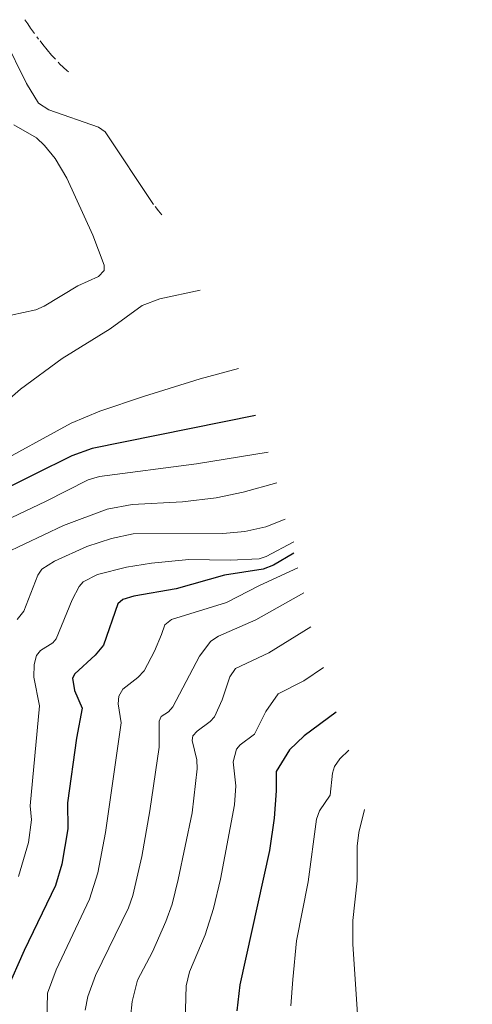
# Model space of a CAD drawing. Units: metres. Extents: x 681784 to 684215, y 4758600 to 4760120.
# Drawn here: x 683577 to 683683, y 4759585 to 4759816 of the extents above; entities that cross this region are included whole.
import ezdxf

# ---------------------------------------------------------------- set-up
doc = ezdxf.new("R2010")
doc.units = ezdxf.units.M
doc.header["$MEASUREMENT"] = 0
doc.layers.add('Curva de nivel maestra', color=30, linetype='Continuous', lineweight=30)
doc.layers.add('Curva de nivel normal', color=30, linetype='Continuous', lineweight=0)

msp = doc.modelspace()

# ---------------------------------------------------------------- linework, layer by layer
at = {"layer": 'Curva de nivel maestra', "color": 30, "linetype": 'Continuous', "lineweight": 30, "flags": 128}
for points, elevation in [([(683632.13, 4759723.1901), (683593.71, 4759715.3901), (683588.96, 4759713.6901), (683580.09, 4759709.3101), (683561.14, 4759699.8801)], 1900), ([(683641.13, 4759690.7801), (683636.39, 4759687.9501), (683633.98, 4759686.9701), (683624.88, 4759685.5801), (683613.49, 4759682.3601), (683603.5, 4759680.6201), (683600.94, 4759679.8201), (683599.75, 4759678.8701), (683596.38, 4759669.1301), (683594.45, 4759666.7101), (683589.64, 4759662.3401), (683589.09, 4759661.3601), (683589.58, 4759658.4501), (683591.39, 4759654.2401), (683590.06, 4759647.1601), (683587.89, 4759631.9501), (683587.98, 4759625.8801), (683586.57, 4759617.5301), (683585.14, 4759612.5101), (683577.73, 4759597.2301), (683573.57, 4759587.7401)], 1875), ([(683651.13, 4759653.3401), (683643.59, 4759647.7601), (683640.13, 4759644.4301), (683636.99, 4759639.3301), (683637.01, 4759634.7901), (683636.55, 4759628.3301), (683635.42, 4759620.7101), (683628.48, 4759589.1301), (683627.77, 4759582.9601)], 1850)]:
    msp.add_lwpolyline(points, dxfattribs=dict(at, elevation=elevation))
at = {"layer": 'Curva de nivel normal', "color": 30, "linetype": 'Continuous', "lineweight": 0, "flags": 128}
for points, elevation in [([(683577.86, 4759816.4), (683578.6, 4759815.4), (683579.22, 4759814.4), (683580.13, 4759813.11)], 1905), ([(683608.13, 4759772.88), (683596.82, 4759790.01), (683595.18, 4759791.06), (683583.55, 4759795.15), (683581.12, 4759796.72), (683578.29, 4759801.35), (683573.05, 4759812.07)], 1910), ([(683580.72, 4759812.4), (683581.13, 4759811.82)], 1905), ([(683581.48, 4759811.4), (683582.13, 4759810.54), (683584.13, 4759808.07), (683585.13, 4759807.12)], 1905), ([(683585.73, 4759806.4), (683586.13, 4759805.95), (683587.78, 4759804.4), (683588.13, 4759804.1)], 1905), ([(683575.28, 4759791.61), (683580.6, 4759788.56), (683582.49, 4759786.79), (683585.04, 4759783.7), (683587.8, 4759779.1), (683593.92, 4759765.66), (683596.54, 4759758.56), (683596.56, 4759757.33), (683595.19, 4759755.89), (683590.32, 4759753.69), (683582.45, 4759748.9), (683580.46, 4759748.07), (683568.83, 4759745.55)], 1915), ([(683608.57, 4759772.4), (683609.36, 4759771.4), (683610.13, 4759770.41)], 1910), ([(683619.13, 4759752.67), (683609.68, 4759750.68), (683605.45, 4759749.09), (683597.93, 4759743.6), (683586.66, 4759736.64), (683576.86, 4759729.36), (683573.11, 4759726.11)], 1910), ([(683628.13, 4759734.25), (683619.12, 4759731.85), (683605.78, 4759727.67), (683595.56, 4759724.2), (683588.82, 4759721.35), (683569.8, 4759711.02)], 1905), ([(683635.13, 4759714.56), (683618.26, 4759711.83), (683595.48, 4759708.82), (683592.82, 4759708.01), (683582.79, 4759702.94), (683568.29, 4759696.14)], 1895), ([(683637.13, 4759707.35), (683629.26, 4759705.1), (683622.86, 4759703.8), (683614.95, 4759702.86), (683603.14, 4759702.26), (683597.27, 4759701.15), (683586.97, 4759697.27), (683573.13, 4759690.69)], 1890), ([(683639.13, 4759698.78), (683634.56, 4759696.96), (683629.67, 4759695.85), (683624.43, 4759695.43), (683603.39, 4759695.28), (683598.31, 4759694.21), (683592.5, 4759692.34), (683584.85, 4759688.86), (683581.91, 4759686.96), (683580.93, 4759685.62), (683577.62, 4759677.13), (683576.11, 4759675.13)], 1885), ([(683641.13, 4759693.41), (683634.66, 4759689.96), (683632.97, 4759689.46), (683626.2, 4759689.15), (683616.49, 4759689.24), (683607.69, 4759688.39), (683601.78, 4759687.46), (683594.99, 4759685.74), (683591.62, 4759684.03), (683590.68, 4759682.9), (683589.03, 4759679.79), (683585.28, 4759670.58), (683584.44, 4759669.66), (683581.54, 4759667.86), (683580.62, 4759666.63), (683580.12, 4759664.54), (683580.01, 4759661.59), (683581.37, 4759654.78), (683579.12, 4759631.24), (683579.47, 4759627.93), (683578.73, 4759622.66), (683576.44, 4759614.61)], 1880), ([(683642.13, 4759687.29), (683633.09, 4759683.18), (683625.34, 4759679.14), (683612.36, 4759675.13), (683610.82, 4759673.89), (683610.04, 4759671.63), (683608.37, 4759667.68), (683605.93, 4759663.09), (683604.46, 4759661.48), (683600.95, 4759658.77), (683600.01, 4759657.12), (683599.82, 4759655.31), (683600.56, 4759650.77), (683596.85, 4759624.95), (683595.08, 4759615.46), (683593.09, 4759609.25), (683585.27, 4759592.65), (683583.22, 4759587.14), (683582.88, 4759573.63)], 1870), ([(683643.51, 4759681.4), (683632.19, 4759675.09), (683623.43, 4759671.18), (683621.6, 4759670.02), (683618.98, 4759666.54), (683612.7, 4759654.61), (683611.7, 4759653.38), (683609.99, 4759652.29), (683609.47, 4759651.18), (683609.47, 4759645.11), (683607.3, 4759630.06), (683605.38, 4759619.36), (683603.33, 4759610.14), (683602.25, 4759607.25), (683594.55, 4759591.29), (683592.74, 4759586.37), (683592.06, 4759583.16)], 1865), ([(683645.13, 4759673.45), (683635.3, 4759667.33), (683627.47, 4759663.61), (683626.07, 4759661.64), (683624.29, 4759656.25), (683622.53, 4759652.22), (683621.52, 4759651.12), (683618.39, 4759648.88), (683617.44, 4759647.78), (683617.22, 4759646.65), (683618.36, 4759642.1), (683618.4, 4759639.94), (683617.25, 4759629.62), (683613.99, 4759613.92), (683612.51, 4759608.08), (683611.09, 4759604.06), (683607.95, 4759596.91), (683604.42, 4759590.23), (683603.11, 4759585.22), (683602.71, 4759581.41)], 1860), ([(683648.13, 4759663.87), (683643.53, 4759660.72), (683637.49, 4759657.6), (683634.59, 4759653.5), (683631.89, 4759648.17), (683628.54, 4759645.62), (683627.65, 4759644.61), (683626.91, 4759641.6), (683627.51, 4759635.95), (683627.19, 4759631.5), (683623.88, 4759614.03), (683622.27, 4759607.05), (683620.27, 4759600.85), (683616.66, 4759592.2), (683615.83, 4759588.88), (683615.41, 4759574.88)], 1855), ([(683654.08, 4759644.39), (683652, 4759642.31), (683650.76, 4759640.53), (683650.25, 4759638.92), (683649.72, 4759633.81), (683647.22, 4759630.05), (683646.48, 4759628.16), (683644.56, 4759613.34), (683641.77, 4759599.47), (683640.91, 4759590.33), (683640.49, 4759584.16)], 1845), ([(683657.8, 4759630.39), (683656.47, 4759624.97), (683656.05, 4759621.77), (683656.04, 4759613.6), (683655.07, 4759604.25), (683655.01, 4759598.7), (683656.47, 4759577.46), (683655.39, 4759573.48), (683651.06, 4759564.42), (683650.58, 4759562.57), (683651.56, 4759560.35), (683654.91, 4759556.85), (683655.88, 4759554.99), (683658.23, 4759548.34), (683658.16, 4759543.58), (683658.43, 4759542.4), (683659.5, 4759541.09), (683662.09, 4759539.69), (683664.74, 4759539.04), (683668.66, 4759538.88), (683672.74, 4759536.63), (683674.69, 4759535.91), (683677.67, 4759535.91), (683683.13, 4759536.77)], 1840)]:
    msp.add_lwpolyline(points, dxfattribs=dict(at, elevation=elevation))

doc.saveas('drawing.dxf')
